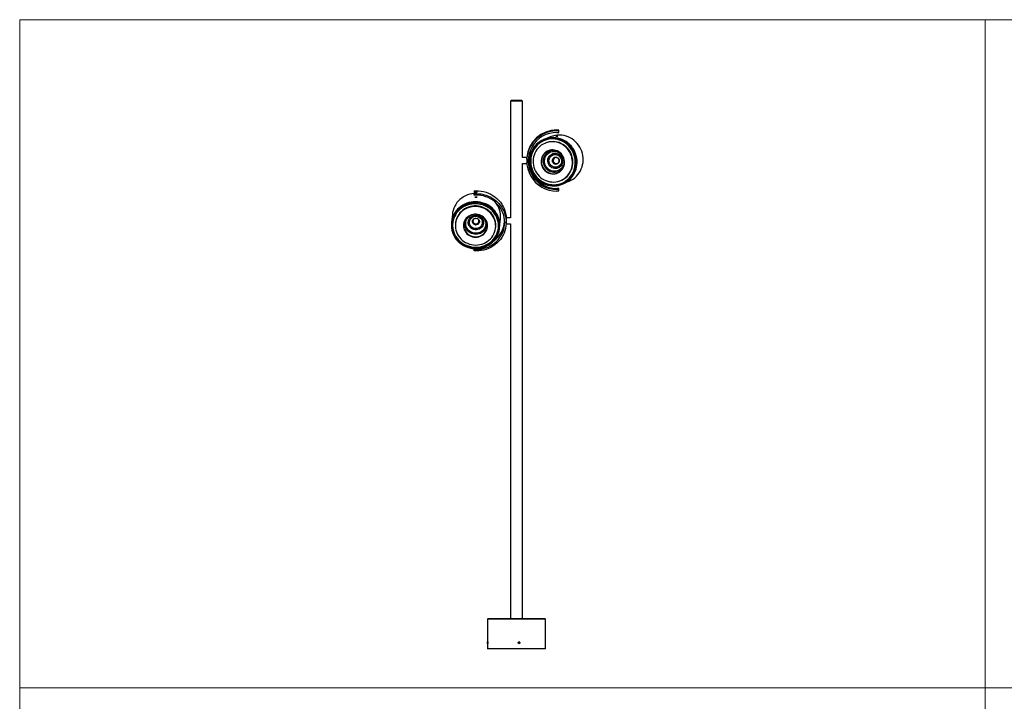
# Model space of a CAD drawing. Units: millimetres. Extents: x 80 to 3280, y 80 to 2296.
# Drawn here: x 80 to 1712, y 1166 to 2296 of the extents above; entities that cross this region are included whole.
import ezdxf

# ---------------------------------------------------------------- set-up
doc = ezdxf.new("R2010")
doc.units = ezdxf.units.MM
doc.header["$LTSCALE"] = 8

msp = doc.modelspace()

# ---------------------------------------------------------------- linework, layer by layer
at = {"color": 7, "linetype": 'Continuous', "lineweight": 18}
for p, q in [((80, 2296), (3280, 2296)), ((80, 2296), (80, 80)), ((1680, 2296), (1680, 80)), ((80, 1188), (3280, 1188))]:
    msp.add_line(p, q, dxfattribs=at)
at = {"color": 7, "linetype": 'Continuous', "lineweight": 25}
for p, q in [((893.5, 2161.5), (893.5, 1967.5)), ((893.5, 2161.5), (913.5, 2161.5)), ((894.5, 2162.5), (894.5, 2161.5)), ((894.5, 2162.5), (901.6, 2162.5)), ((901.6, 2162.5), (912.5, 2162.5)), ((912.5, 2161.5), (912.5, 2162.5)), ((913.5, 2067.5), (913.5, 2161.5)), ((970.4, 2112.4), (970.5, 2113)), ((970.4, 2111.5), (970.4, 2112.1)), ((973.4, 2111.5), (970.4, 2111.5)), ((970.4, 2109), (973.4, 2109)), ((973.5, 2113), (970.5, 2113)), ((973.4, 2111.5), (973.5, 2113)), ((973.4, 2109), (973.4, 2111.5)), ((973.4, 2109), (973.5, 2110.5)), ((973.5, 2110.5), (973.5, 2113)), ((949.1, 2097.4), (948.2, 2097.1)), ((959.5, 2101.8), (949.5, 2097.6)), ((951.3, 2091.4), (950.7, 2091.1)), ((920.5, 2067.5), (913.5, 2067.5)), ((913.5, 2057.5), (920.5, 2057.5)), ((913.5, 1303), (913.5, 2057.5)), ((920.7, 2067.7), (920.6, 2066.1)), ((967.3, 2067.1), (967.3, 2067.1)), ((971.2, 2057.9), (971.2, 2057.9)), ((976.5, 2029.3), (977.2, 2029.5)), ((980.4, 2023.8), (990.4, 2028)), ((833.4, 2012.5), (833.3, 2007.6)), ((833.3, 2005.3), (833.3, 2007.6)), ((833.3, 2007.6), (836.3, 2007.6)), ((833.4, 2012.5), (836.4, 2012.5)), ((836.3, 2009.6), (836.3, 2007.6)), ((836.4, 2012.5), (836.4, 2010.6)), ((970.4, 2014.5), (970.5, 2015.1)), ((973.4, 2014.5), (970.4, 2014.5)), ((970.4, 2012), (973.4, 2012)), ((970.5, 2015.4), (970.6, 2016)), ((973.6, 2016), (970.6, 2016)), ((973.4, 2014.5), (973.6, 2016)), ((973.4, 2012), (973.4, 2014.5)), ((973.4, 2012), (973.6, 2013.5)), ((973.6, 2013.5), (973.6, 2016)), ((979.1, 2023.3), (979.9, 2023.6)), ((836.3, 2005.3), (833.3, 2005.3)), ((795.9, 1959.4), (795.7, 1958.2)), ((797.3, 1973.8), (795.9, 1960)), ((802.3, 1958.5), (802.2, 1957.6)), ((831.3, 1962.6), (831.3, 1962.6)), ((839.4, 1965.8), (838.7, 1966.2)), ((841.3, 1961.6), (841.3, 1961.6)), ((875.5, 1952.2), (876.9, 1966)), ((886.4, 1958.7), (886.4, 1960.3)), ((893.5, 1967.5), (886.5, 1967.5)), ((868.9, 1951.1), (869, 1952)), ((875.4, 1950.4), (875.5, 1951.7)), ((886.5, 1957.5), (893.5, 1957.5)), ((893.5, 1957.5), (893.5, 1303)), ((833.6, 1916.3), (833.5, 1914.8)), ((833.5, 1914.8), (836.5, 1914.8)), ((833.5, 1912.5), (833.5, 1914.8)), ((836.5, 1912.5), (833.5, 1912.5)), ((856.5, 1303), (855.5, 1302)), ((855.5, 1302), (855.5, 1253)), ((951.5, 1302), (855.5, 1302)), ((856.5, 1303), (950.5, 1303)), ((951.5, 1302), (950.5, 1303)), ((951.5, 1253), (951.5, 1302)), ((951.5, 1253), (855.5, 1253))]:
    msp.add_line(p, q, dxfattribs=at)
at = {"color": 8, "linetype": 'Continuous', "lineweight": 25}
msp.add_line((836.6, 1916.2), (836.5, 1914.8), dxfattribs=at)
at = {"color": 7, "linetype": 'Continuous', "lineweight": 25, "flags": 128}
for points in [[(970.4, 2112.4), (971.1, 2112.4), (971.6, 2112.4), (971.9, 2112.3), (972, 2112.3), (971.9, 2112.2), (971.6, 2112.2), (971, 2112.1), (970.4, 2112.1)], [(989.1, 2029.5), (991.8, 2032), (994.2, 2034.8), (996.3, 2037.8), (998.2, 2041), (999.7, 2044.3), (1000.9, 2047.8), (1001.8, 2051.4), (1002.4, 2055.1), (1002.6, 2058.8), (1002.5, 2062.5), (1002, 2066.3), (1001.2, 2069.9), (1000.1, 2073.5), (998.6, 2076.9), (996.9, 2080.3), (994.8, 2083.4), (992.5, 2086.3), (989.9, 2089), (987.1, 2091.5), (984.1, 2093.6), (980.9, 2095.5), (977.5, 2097.1), (974, 2098.3), (970.5, 2099.2), (966.9, 2099.8), (963.2, 2100), (959.6, 2099.9), (955.9, 2099.4), (952.4, 2098.6), (948.9, 2097.4), (945.6, 2095.9), (942.5, 2094.1), (939.5, 2092), (936.7, 2089.6), (934.2, 2087), (931.9, 2084.1), (929.9, 2081), (928.2, 2077.7), (926.9, 2074.3), (925.8, 2070.7), (925.1, 2067.1), (924.7, 2063.4), (924.6, 2059.7), (924.9, 2055.9), (925.6, 2052.3), (926.5, 2048.6), (927.8, 2045.1), (929.4, 2041.7), (931.3, 2038.5), (933.5, 2035.5), (936, 2032.7), (938.7, 2030.1), (941.6, 2027.8), (944.7, 2025.7), (948, 2024), (951.4, 2022.6), (954.9, 2021.5), (958.5, 2020.8), (962.2, 2020.4), (965.8, 2020.4), (969.5, 2020.7), (973.1, 2021.3), (976.6, 2022.3), (980, 2023.7), (983.2, 2025.3), (986.3, 2027.3), (989.1, 2029.5)], [(988, 2030.9), (990.6, 2033.3), (993, 2036.1), (995.1, 2039), (996.9, 2042.2), (998.3, 2045.5), (999.5, 2049), (1000.3, 2052.5), (1000.8, 2056.2), (1000.9, 2059.9), (1000.7, 2063.5), (1000.1, 2067.2), (999.2, 2070.8), (998, 2074.2), (996.4, 2077.6), (994.5, 2080.8), (992.4, 2083.8), (990, 2086.5), (987.3, 2089.1), (984.4, 2091.3), (981.3, 2093.3), (978.1, 2095), (974.7, 2096.3), (971.2, 2097.3), (967.6, 2097.9), (964, 2098.2), (960.4, 2098.2), (956.9, 2097.8), (953.3, 2097), (949.9, 2095.9), (946.6, 2094.5), (943.5, 2092.7), (940.6, 2090.6), (937.9, 2088.3), (935.4, 2085.7), (933.2, 2082.8), (931.2, 2079.8), (929.6, 2076.5), (928.3, 2073.1), (927.3, 2069.6), (926.6, 2066), (926.3, 2062.3), (926.4, 2058.6), (926.8, 2055), (927.5, 2051.4), (928.6, 2047.8), (930, 2044.4), (931.7, 2041.1), (933.7, 2038), (936, 2035.2), (938.6, 2032.5), (941.4, 2030.1), (944.3, 2028), (947.5, 2026.2), (950.8, 2024.7), (954.3, 2023.5), (957.8, 2022.7), (961.4, 2022.2), (965, 2022.1), (968.6, 2022.3), (972.1, 2022.9), (975.6, 2023.9), (978.9, 2025.1), (982.2, 2026.7), (985.2, 2028.7), (988, 2030.9)], [(949.2, 2095.6), (947.3, 2094.7), (944.2, 2093), (941.2, 2090.9), (938.5, 2088.6), (936, 2085.9), (933.8, 2083.1), (931.9, 2080), (930.3, 2076.8), (928.9, 2073.4), (928, 2069.9), (927.3, 2066.3), (927, 2062.6), (927.1, 2058.9), (927.4, 2055.3), (928.2, 2051.6), (929.3, 2048.1), (930.7, 2044.7), (932.4, 2041.4), (934.4, 2038.3), (936.7, 2035.4), (939.2, 2032.8), (942, 2030.4), (945, 2028.3), (948.2, 2026.5), (951.5, 2025), (954.9, 2023.8), (958.5, 2023), (962.1, 2022.5), (965.7, 2022.4), (969.3, 2022.6), (972.8, 2023.2), (976.3, 2024.1), (978.7, 2025)], [(965.5, 2026.8), (968.8, 2027.1), (972.1, 2027.8), (975.3, 2028.8), (978.4, 2030.1), (981.3, 2031.7), (984, 2033.7), (986.5, 2035.9), (988.8, 2038.4), (990.8, 2041.1), (992.5, 2044), (993.9, 2047.1), (995, 2050.3), (995.8, 2053.7), (996.2, 2057.1), (996.3, 2060.5), (996, 2063.9), (995.4, 2067.3), (994.4, 2070.6), (993.1, 2073.8), (991.5, 2076.9), (989.6, 2079.8), (987.5, 2082.4), (985, 2084.9), (982.4, 2087), (979.5, 2088.9), (976.5, 2090.5), (973.4, 2091.8), (970.1, 2092.7), (966.8, 2093.3), (963.4, 2093.5), (960.1, 2093.4), (956.8, 2092.9), (953.5, 2092.1), (950.4, 2090.9), (947.4, 2089.5), (944.5, 2087.7), (941.9, 2085.6), (939.5, 2083.2), (937.4, 2080.6), (935.5, 2077.8), (934, 2074.8), (932.7, 2071.6), (931.8, 2068.4), (931.2, 2065), (931, 2061.6), (931.1, 2058.1), (931.5, 2054.7), (932.3, 2051.4), (933.4, 2048.1), (934.9, 2045), (936.6, 2042), (938.6, 2039.2), (940.9, 2036.7), (943.5, 2034.4), (946.2, 2032.3), (949.2, 2030.6), (952.2, 2029.2), (955.5, 2028.1), (958.8, 2027.3), (962.1, 2026.9), (965.5, 2026.8)], [(990, 2029.9), (992.7, 2032.4), (995.1, 2035.2), (997.2, 2038.2), (999.1, 2041.3), (1000.6, 2044.7), (1001.8, 2048.2), (1002.7, 2051.8), (1003.3, 2055.5), (1003.5, 2059.2), (1003.4, 2062.9), (1002.9, 2066.6), (1002.1, 2070.3), (1001, 2073.9), (999.5, 2077.3), (997.8, 2080.6), (995.7, 2083.8), (993.4, 2086.7), (990.8, 2089.4), (988, 2091.8), (985, 2094), (981.8, 2095.9), (978.4, 2097.4), (974.9, 2098.7), (971.4, 2099.6), (967.7, 2100.2), (964.1, 2100.4), (960.4, 2100.2), (956.8, 2099.8), (953.3, 2098.9), (949.8, 2097.8), (949.1, 2097.4)], [(977.2, 2029.5), (979, 2030.4), (981.9, 2032), (984.7, 2034), (987.2, 2036.2), (989.5, 2038.7), (991.5, 2041.4), (993.2, 2044.3), (994.6, 2047.4), (995.7, 2050.6), (996.4, 2053.9), (996.9, 2057.3), (996.9, 2060.8), (996.6, 2064.2), (996, 2067.6), (995.1, 2070.9), (993.8, 2074.1), (992.2, 2077.2), (990.3, 2080), (988.1, 2082.7), (985.7, 2085.1), (983.1, 2087.3), (980.2, 2089.2), (977.2, 2090.8), (974, 2092.1), (970.8, 2093), (967.5, 2093.6), (964.1, 2093.8), (960.7, 2093.7), (957.4, 2093.2), (954.2, 2092.4), (951.3, 2091.4)], [(980.2, 2023.7), (980.9, 2024.1), (984.2, 2025.7), (987.3, 2027.6), (990.2, 2029.8), (992.8, 2032.3), (995.3, 2035.1), (997.4, 2038), (999.3, 2041.2), (1000.9, 2044.5), (1002.1, 2048), (1003.1, 2051.6), (1003.7, 2055.3), (1003.9, 2059), (1003.8, 2062.7), (1003.4, 2066.4), (1002.6, 2070.1), (1001.5, 2073.7), (1000.1, 2077.1), (998.4, 2080.5), (996.3, 2083.6), (994, 2086.6), (991.5, 2089.3), (988.7, 2091.8), (985.7, 2094), (982.5, 2095.9), (979.2, 2097.5), (975.7, 2098.7), (972.2, 2099.7), (968.5, 2100.3), (964.9, 2100.5)], [(990.4, 2028), (990.9, 2028.2), (994.2, 2029.9), (997.3, 2031.8), (1000.2, 2034), (1002.8, 2036.5), (1005.3, 2039.2), (1007.4, 2042.2), (1009.3, 2045.4), (1010.9, 2048.7), (1012.1, 2052.2), (1013.1, 2055.8), (1013.7, 2059.4), (1013.9, 2063.2), (1013.8, 2066.9), (1013.4, 2070.6), (1012.6, 2074.3), (1011.5, 2077.9), (1010.1, 2081.3), (1008.4, 2084.7), (1006.3, 2087.8), (1004, 2090.8), (1001.5, 2093.5), (998.7, 2096), (995.7, 2098.2), (992.5, 2100.1), (989.2, 2101.7), (985.7, 2102.9), (982.2, 2103.9), (978.5, 2104.5), (974.9, 2104.7)], [(964.7, 2040.3), (967.3, 2040.5), (969.8, 2041.2), (972.2, 2042.1), (974.5, 2043.4), (976.5, 2045), (978.4, 2046.8), (979.9, 2048.9), (981.2, 2051.2), (982.2, 2053.7), (982.8, 2056.2), (983.1, 2058.9), (983, 2061.5), (982.6, 2064.2), (981.9, 2066.7), (980.8, 2069.2), (979.4, 2071.5), (977.8, 2073.6), (975.8, 2075.4), (973.7, 2077), (971.4, 2078.3), (968.9, 2079.2), (966.4, 2079.8), (963.8, 2080.1), (961.2, 2080), (958.6, 2079.5), (956.2, 2078.7), (953.8, 2077.6), (951.7, 2076.2), (949.7, 2074.5), (948, 2072.5), (946.6, 2070.3), (945.5, 2067.9), (944.7, 2065.4), (944.2, 2062.8), (944.1, 2060.1), (944.3, 2057.5), (944.9, 2054.9), (945.8, 2052.4), (947.1, 2050), (948.6, 2047.8), (950.4, 2045.8), (952.4, 2044.1), (954.6, 2042.7), (957, 2041.6), (959.5, 2040.8), (962.1, 2040.4), (964.7, 2040.3)], [(956.2, 2078.8), (954.5, 2077.9), (952.3, 2076.5), (950.4, 2074.7), (948.7, 2072.8), (947.3, 2070.6), (946.1, 2068.2), (945.4, 2065.7), (944.9, 2063.1), (944.8, 2060.4), (945, 2057.8), (945.6, 2055.2), (946.5, 2052.6), (947.7, 2050.3), (949.3, 2048.1), (951, 2046.1), (953.1, 2044.4), (955.3, 2043), (957.7, 2041.9), (960.2, 2041.1), (962.8, 2040.6), (965.4, 2040.6)], [(980.2, 2049.4), (978.7, 2047.7), (976.8, 2046.1), (974.6, 2044.8), (972.3, 2043.7), (969.9, 2043.1), (967.4, 2042.8), (964.9, 2042.8), (962.4, 2043.2), (960, 2044), (957.7, 2045), (955.5, 2046.4), (953.6, 2048.1), (951.9, 2050.1), (950.5, 2052.2), (949.3, 2054.6), (948.5, 2057), (948.1, 2059.6), (948, 2062.2), (948.2, 2064.7), (948.8, 2067.2), (949.8, 2069.6), (951, 2071.8), (952.6, 2073.8), (954.4, 2075.6), (956.4, 2077), (958.6, 2078.2), (961, 2079), (963.5, 2079.5), (966, 2079.7), (967.6, 2079.6)], [(982, 2063.8), (982.2, 2061.4), (982.1, 2059), (981.7, 2056.6), (980.9, 2054.4), (979.8, 2052.3), (978.4, 2050.4), (976.8, 2048.7), (974.9, 2047.2), (972.9, 2046.1), (970.7, 2045.3), (968.4, 2044.8), (966, 2044.7), (963.7, 2045), (961.4, 2045.5), (959.2, 2046.5), (957.1, 2047.7), (955.3, 2049.2), (953.6, 2051), (952.3, 2053), (951.2, 2055.1), (950.4, 2057.4), (950, 2059.8), (950, 2062.2), (950.2, 2064.6), (950.8, 2066.9), (951.8, 2069.1), (953, 2071.1), (954.5, 2072.9), (956.3, 2074.5), (958.2, 2075.8), (960.4, 2076.7), (962.6, 2077.4), (965, 2077.7), (967.3, 2077.6), (969.6, 2077.2), (971.9, 2076.4), (974, 2075.4), (976, 2074), (977.7, 2072.3), (979.2, 2070.5), (980.5, 2068.4), (981.4, 2066.1), (982, 2063.8)], [(979.8, 2063.8), (980, 2061.7), (979.9, 2059.6), (979.3, 2057.5), (978.5, 2055.6), (977.3, 2053.8), (975.9, 2052.3), (974.2, 2051), (972.4, 2050.1), (970.3, 2049.5), (968.3, 2049.2), (966.2, 2049.3), (964.1, 2049.8), (962.2, 2050.6), (960.4, 2051.8), (958.8, 2053.2), (957.4, 2054.9), (956.4, 2056.8), (955.7, 2058.8), (955.3, 2060.9), (955.3, 2063.1), (955.6, 2065.2), (956.3, 2067.2), (957.3, 2069.1), (958.6, 2070.7), (960.2, 2072.1), (962, 2073.2), (963.9, 2074), (965.9, 2074.4), (968, 2074.5), (970.1, 2074.2), (972.1, 2073.5), (974, 2072.5), (975.7, 2071.2), (977.2, 2069.7), (978.4, 2067.9), (979.3, 2065.9), (979.8, 2063.8)], [(920.5, 2065), (920.5, 2065.4), (920.5, 2066.4), (920.5, 2067.1), (920.5, 2067.5), (920.5, 2067.5), (920.5, 2067.1), (920.4, 2066.4), (920.4, 2065.4), (920.4, 2064.2), (920.4, 2063.4)], [(920.5, 2064.8), (920.5, 2065.4), (920.5, 2066.1), (920.5, 2066.5), (920.5, 2066.5), (920.5, 2066.1), (920.5, 2065.4), (920.4, 2064.5), (920.4, 2063.6)], [(920.5, 2058.5), (920.5, 2058.7), (920.5, 2058.9)], [(977.9, 2063.5), (978.1, 2061.6), (977.9, 2059.6), (977.3, 2057.7), (976.5, 2056), (975.3, 2054.5), (973.9, 2053.2), (972.2, 2052.2), (970.4, 2051.5), (968.5, 2051.2), (966.6, 2051.3), (964.7, 2051.7), (962.9, 2052.5), (961.3, 2053.5), (959.9, 2054.9), (958.7, 2056.5), (957.9, 2058.3), (957.4, 2060.2), (957.2, 2062.1), (957.4, 2064.1), (957.9, 2066), (958.8, 2067.7), (960, 2069.2), (961.4, 2070.5), (963, 2071.5), (964.8, 2072.2), (966.7, 2072.5), (968.7, 2072.4), (970.5, 2072), (972.3, 2071.3), (974, 2070.2), (975.4, 2068.8), (976.5, 2067.2), (977.4, 2065.4), (977.9, 2063.5)], [(974.2, 2063.2), (974.3, 2061.8), (974, 2060.4), (973.4, 2059.1), (972.5, 2058), (971.4, 2057.2), (970, 2056.7), (968.6, 2056.6), (967.3, 2056.8), (965.9, 2057.4), (964.8, 2058.3), (963.9, 2059.4), (963.3, 2060.7), (963.1, 2062.1), (963.2, 2063.5), (963.6, 2064.9), (964.4, 2066.1), (965.4, 2067), (966.7, 2067.7), (968, 2068), (969.5, 2068), (970.8, 2067.6), (972, 2066.8), (973.1, 2065.8), (973.8, 2064.6), (974.2, 2063.2)], [(971.8, 2057.7), (970.5, 2057.1), (969.1, 2056.9), (967.8, 2057.1), (966.4, 2057.6), (965.3, 2058.4), (964.4, 2059.5), (963.8, 2060.8), (963.5, 2062.2), (963.7, 2063.7), (964.1, 2065), (964.9, 2066.2), (966, 2067.1), (967.3, 2067.6), (968.6, 2067.9), (970, 2067.7), (971.4, 2067.2), (972.5, 2066.4), (973.4, 2065.2), (974, 2063.9), (974.3, 2062.5), (974.1, 2061.1), (973.7, 2059.8), (972.9, 2058.6), (971.8, 2057.7)], [(971.9, 2058.3), (972.9, 2059.1), (973.6, 2060.3), (974, 2061.5), (974.1, 2062.9), (973.8, 2064.2), (973.2, 2065.4), (972.2, 2066.4), (971.1, 2067.1), (969.8, 2067.5), (968.5, 2067.5), (967.2, 2067.1), (966.1, 2066.4), (965.2, 2065.4), (964.6, 2064.2), (964.4, 2062.9), (964.5, 2061.5), (965, 2060.2), (965.8, 2059.1), (966.8, 2058.3), (968.1, 2057.7), (969.4, 2057.6), (970.7, 2057.7), (971.9, 2058.3)], [(971.9, 2058.3), (972.9, 2059.1), (973.6, 2060.2), (974, 2061.5), (974.1, 2062.9), (973.8, 2064.2), (973.1, 2065.4), (972.2, 2066.4), (971.1, 2067.1), (969.8, 2067.5), (968.4, 2067.5), (967.2, 2067.1), (966.1, 2066.4), (965.2, 2065.4), (964.6, 2064.2), (964.4, 2062.9), (964.5, 2061.5), (965, 2060.2), (965.7, 2059.1), (966.8, 2058.3), (968, 2057.7), (969.3, 2057.5), (970.7, 2057.7), (971.9, 2058.3)], [(833.3, 2007.9), (833.2, 2007.9), (829.5, 2007.4), (825.9, 2006.6), (822.3, 2005.4), (818.9, 2004), (815.7, 2002.3), (812.6, 2000.2), (809.7, 1998), (807.1, 1995.4), (804.8, 1992.7), (802.7, 1989.7), (801, 1986.6), (799.5, 1983.3), (798.4, 1979.9), (797.6, 1976.4), (797.3, 1973.8)], [(836.3, 2009.6), (835.7, 2009.6), (835.2, 2009.7), (834.9, 2009.9), (834.7, 2010.1), (834.9, 2010.3), (835.2, 2010.4), (835.7, 2010.5), (836.4, 2010.6)], [(836.3, 2007.6), (840.5, 2007.5), (844.7, 2007), (848.9, 2006.1), (852.9, 2004.9), (856.9, 2003.4), (860.7, 2001.6), (864.3, 1999.5), (867.7, 1997.1), (870.9, 1994.4), (873.9, 1991.5), (876.5, 1988.4), (878.9, 1985), (881, 1981.5), (882.8, 1977.8), (884.2, 1974), (885.3, 1970.1), (886, 1966.1), (886.4, 1962.1), (886.4, 1958), (886, 1954), (885.3, 1950), (884.3, 1946.1), (882.9, 1942.3), (881.1, 1938.6), (879.1, 1935.1), (876.7, 1931.8), (874, 1928.6), (871.1, 1925.7), (867.9, 1923), (864.5, 1920.6), (860.9, 1918.5), (857.1, 1916.7), (853.2, 1915.2), (849.1, 1914), (845, 1913.1), (840.8, 1912.6), (836.5, 1912.5)], [(836.4, 2012.5), (840.7, 2012.4), (844.9, 2011.9), (849, 2011), (853.1, 2009.8), (857, 2008.3), (860.8, 2006.5), (864.4, 2004.4), (867.9, 2002), (871, 1999.3), (874, 1996.4), (876.7, 1993.3), (879.1, 1989.9), (881.1, 1986.4), (882.9, 1982.7), (884.3, 1978.9), (885.4, 1975), (886.1, 1971), (886.5, 1967.4)], [(970.5, 2015.4), (971.1, 2015.4), (971.7, 2015.3), (972, 2015.3), (972.1, 2015.2), (972, 2015.2), (971.6, 2015.1), (971.1, 2015.1), (970.5, 2015.1)], [(814.6, 1987), (811.5, 1985), (808.7, 1982.7), (806, 1980.2), (803.6, 1977.5), (801.5, 1974.6), (799.7, 1971.5), (798.2, 1968.2), (797, 1964.8), (796.2, 1961.4), (795.7, 1957.8), (795.6, 1954.3), (795.8, 1950.7), (796.4, 1947.2), (797.3, 1943.7), (798.5, 1940.3), (800.1, 1937.1), (802, 1934), (804.2, 1931), (806.6, 1928.3), (809.3, 1925.8), (812.3, 1923.6), (815.4, 1921.6), (818.7, 1919.9), (822.2, 1918.6), (825.8, 1917.5), (829.5, 1916.7), (833.2, 1916.3), (836.9, 1916.3), (840.7, 1916.5), (844.4, 1917.1), (848, 1918), (851.5, 1919.2), (854.8, 1920.8), (858, 1922.6), (861, 1924.7), (863.8, 1927.1), (866.3, 1929.7), (868.6, 1932.6), (870.5, 1935.6), (872.2, 1938.8), (873.5, 1942.1), (874.5, 1945.5), (875.2, 1949), (875.5, 1952.6), (875.5, 1956.2), (875.1, 1959.7), (874.3, 1963.2), (873.3, 1966.6), (871.8, 1970), (870.1, 1973.1), (868.1, 1976.2), (865.8, 1979), (863.2, 1981.6), (860.3, 1984), (857.3, 1986.1), (854.1, 1987.9), (850.7, 1989.4), (847.1, 1990.7), (843.5, 1991.6), (839.8, 1992.1), (836, 1992.4), (832.3, 1992.3), (828.6, 1991.9), (824.9, 1991.1), (821.4, 1990), (817.9, 1988.7), (814.6, 1987)], [(835.6, 1994.2), (831.9, 1994.1), (828.2, 1993.6), (824.5, 1992.8), (821, 1991.7), (817.6, 1990.2), (814.3, 1988.5), (811.2, 1986.5), (808.4, 1984.2), (805.8, 1981.6), (803.4, 1978.9), (801.4, 1975.9), (799.6, 1972.8), (798.2, 1969.5), (797, 1966.1), (796.3, 1962.6), (795.9, 1959.7)], [(875.5, 1951.7), (875.6, 1953.8), (875.6, 1957.4), (875.2, 1960.9), (874.5, 1964.4), (873.4, 1967.9), (872, 1971.2), (870.2, 1974.4), (868.2, 1977.4), (865.9, 1980.2), (863.3, 1982.8), (860.5, 1985.2), (857.4, 1987.3), (854.2, 1989.1), (850.8, 1990.7), (847.2, 1991.9), (843.6, 1992.8), (839.9, 1993.4), (836.2, 1993.6), (832.4, 1993.5), (828.7, 1993.1), (825, 1992.3), (821.5, 1991.3), (818, 1989.9), (814.8, 1988.2)], [(875.5, 1951.9), (875.7, 1955), (875.6, 1958.5), (875.2, 1962.1), (874.4, 1965.6), (873.2, 1969), (871.8, 1972.3), (870, 1975.4), (867.9, 1978.4), (865.5, 1981.2), (862.9, 1983.8), (860, 1986.1), (857, 1988.2), (853.7, 1990), (850.3, 1991.5), (846.7, 1992.6), (843.1, 1993.5), (839.4, 1994), (835.6, 1994.2)], [(836.5, 1914.8), (840.7, 1915), (844.8, 1915.5), (848.8, 1916.4), (852.8, 1917.6), (856.6, 1919.1), (860.3, 1920.9), (863.8, 1923), (867, 1925.4), (870.1, 1928.1), (872.9, 1931), (875.4, 1934.1), (877.6, 1937.4), (879.5, 1940.9), (881.1, 1944.6), (882.3, 1948.3), (883.2, 1952.2), (883.7, 1956.1), (883.9, 1960.1), (883.7, 1964), (883.2, 1967.9), (882.3, 1971.8), (881, 1975.5), (879.4, 1979.2), (877.5, 1982.7), (875.3, 1986), (872.7, 1989.1), (869.9, 1992), (866.9, 1994.7), (863.6, 1997.1), (860.1, 1999.2), (856.4, 2001), (852.5, 2002.5), (848.6, 2003.7), (844.5, 2004.6), (840.4, 2005.1), (836.3, 2005.3)], [(815.6, 1985.5), (812.5, 1983.6), (809.7, 1981.4), (807.1, 1978.9), (804.7, 1976.2), (802.7, 1973.2), (801, 1970.2), (799.6, 1966.9), (798.5, 1963.6), (797.7, 1960.1), (797.4, 1956.6), (797.4, 1953.1), (797.7, 1949.6), (798.4, 1946.1), (799.4, 1942.8), (800.8, 1939.5), (802.5, 1936.3), (804.5, 1933.4), (806.8, 1930.6), (809.4, 1928), (812.2, 1925.7), (815.2, 1923.7), (818.4, 1921.9), (821.8, 1920.5), (825.3, 1919.3), (828.9, 1918.5), (832.6, 1918), (836.3, 1917.9), (840, 1918.1), (843.6, 1918.7), (847.2, 1919.5), (850.6, 1920.7), (853.9, 1922.2), (857.1, 1924), (860, 1926.1), (862.8, 1928.5), (865.2, 1931.1), (867.4, 1933.9), (869.3, 1936.9), (870.9, 1940.1), (872.1, 1943.4), (873, 1946.8), (873.6, 1950.3), (873.8, 1953.8), (873.6, 1957.3), (873.1, 1960.8), (872.2, 1964.2), (871, 1967.5), (869.5, 1970.7), (867.6, 1973.8), (865.5, 1976.7), (863.1, 1979.4), (860.4, 1981.8), (857.4, 1984), (854.3, 1985.9), (851, 1987.5), (847.6, 1988.8), (844, 1989.7), (840.4, 1990.4), (836.7, 1990.7), (833, 1990.7), (829.3, 1990.3), (825.7, 1989.6), (822.2, 1988.6), (818.8, 1987.2), (815.6, 1985.5)], [(835.7, 1922.4), (839.2, 1922.6), (842.6, 1923.1), (845.9, 1923.9), (849.1, 1925), (852.2, 1926.5), (855.1, 1928.2), (857.8, 1930.3), (860.2, 1932.6), (862.4, 1935.1), (864.3, 1937.8), (866, 1940.7), (867.2, 1943.7), (868.2, 1946.9), (868.8, 1950.1), (869, 1953.4), (868.9, 1956.6), (868.5, 1959.9), (867.7, 1963.1), (866.5, 1966.2), (865, 1969.2), (863.2, 1972), (861.1, 1974.6), (858.8, 1977.1), (856.2, 1979.2), (853.4, 1981.1), (850.4, 1982.8), (847.2, 1984.1), (843.9, 1985.1), (840.5, 1985.8), (837.1, 1986.2), (833.6, 1986.2), (830.2, 1985.8), (826.9, 1985.2), (823.6, 1984.2), (820.4, 1982.9), (817.4, 1981.3), (814.6, 1979.4), (812.1, 1977.3), (809.7, 1974.9), (807.7, 1972.2), (805.9, 1969.4), (804.5, 1966.5), (803.4, 1963.4), (802.6, 1960.2), (802.2, 1956.9), (802.1, 1953.6), (802.4, 1950.4), (803, 1947.1), (804, 1944), (805.3, 1940.9), (806.9, 1938), (808.9, 1935.3), (811.1, 1932.8), (813.6, 1930.5), (816.3, 1928.4), (819.2, 1926.6), (822.3, 1925.2), (825.5, 1924), (828.9, 1923.1), (832.3, 1922.6), (835.7, 1922.4)], [(869, 1952), (869.1, 1954.3), (869, 1957.6), (868.5, 1960.8), (867.7, 1964), (866.6, 1967.1), (865.1, 1970.1), (863.3, 1972.9), (861.2, 1975.6), (858.9, 1978), (856.3, 1980.2), (853.5, 1982.1), (850.5, 1983.7), (847.3, 1985), (844, 1986), (840.6, 1986.7), (837.2, 1987.1), (833.7, 1987.1), (830.3, 1986.8), (826.9, 1986.1), (823.7, 1985.1), (820.5, 1983.8), (817.5, 1982.2), (814.7, 1980.3), (812.1, 1978.2), (809.8, 1975.8), (807.8, 1973.2), (806, 1970.3), (804.6, 1967.4), (803.4, 1964.3), (802.7, 1961.1), (802.3, 1958.5)], [(797.5, 1958.5), (797.5, 1957.5), (797.4, 1954), (797.8, 1950.5), (798.5, 1947.1), (799.5, 1943.7), (800.9, 1940.4), (802.6, 1937.3), (804.6, 1934.3), (806.9, 1931.5), (809.4, 1929), (812.3, 1926.6), (815.3, 1924.6), (818.5, 1922.8), (821.9, 1921.4), (825.4, 1920.3), (829, 1919.4), (832.7, 1919), (836.4, 1918.8), (840, 1919), (843.7, 1919.6), (847.3, 1920.4), (850.7, 1921.6), (854, 1923.2), (857.2, 1925), (860.1, 1927.1), (862.9, 1929.4), (865.3, 1932), (867.5, 1934.8), (869.4, 1937.8), (871, 1941), (872.2, 1944.3), (873.1, 1947.7), (873.7, 1951.1)], [(835.7, 1935.3), (838.3, 1935.4), (840.9, 1935.9), (843.5, 1936.8), (845.8, 1937.9), (848, 1939.3), (850, 1941), (851.7, 1943), (853.1, 1945.1), (854.2, 1947.4), (855, 1949.8), (855.5, 1952.3), (855.5, 1954.9), (855.2, 1957.4), (854.6, 1959.9), (853.6, 1962.3), (852.3, 1964.5), (850.7, 1966.5), (848.9, 1968.4), (846.8, 1970), (844.5, 1971.3), (842, 1972.3), (839.4, 1973), (836.8, 1973.3), (834.1, 1973.3), (831.5, 1973), (828.9, 1972.3), (826.4, 1971.3), (824.1, 1970.1), (822.1, 1968.5), (820.2, 1966.7), (818.6, 1964.6), (817.4, 1962.4), (816.4, 1960), (815.8, 1957.6), (815.6, 1955), (815.7, 1952.5), (816.1, 1950), (816.9, 1947.6), (818.1, 1945.2), (819.5, 1943.1), (821.3, 1941.1), (823.2, 1939.4), (825.5, 1938), (827.8, 1936.8), (830.4, 1936), (833, 1935.5), (835.7, 1935.3)], [(853.9, 1961.7), (854.3, 1959.8), (854.4, 1957.4), (854.2, 1954.9), (853.7, 1952.5), (852.7, 1950.2), (851.5, 1948.1), (850, 1946.1), (848.1, 1944.4), (846.1, 1942.9), (843.8, 1941.7), (841.4, 1940.8), (838.9, 1940.3), (836.3, 1940.1), (833.8, 1940.2), (831.2, 1940.7), (828.8, 1941.5), (826.4, 1942.6), (824.3, 1944), (822.4, 1945.7), (820.8, 1947.6), (819.4, 1949.7), (818.4, 1952), (817.7, 1954.4), (817.4, 1956.8), (817.4, 1959.3), (817.8, 1961.7), (818.5, 1964.1), (819, 1965.1)], [(842.4, 1972.1), (844, 1971.4), (846, 1970.1), (847.8, 1968.6), (849.3, 1966.8), (850.6, 1964.8), (851.5, 1962.7), (852.1, 1960.5), (852.4, 1958.2), (852.3, 1955.9), (851.9, 1953.6), (851.1, 1951.4), (850, 1949.4), (848.6, 1947.5), (846.9, 1945.9), (845, 1944.5), (842.9, 1943.4), (840.7, 1942.6), (838.3, 1942.1), (835.9, 1942), (833.5, 1942.2), (831.1, 1942.7), (828.9, 1943.5), (826.8, 1944.7), (824.9, 1946.1), (823.2, 1947.7), (821.8, 1949.6), (820.7, 1951.7), (819.9, 1953.9), (819.4, 1956.1), (819.3, 1958.4), (819.6, 1960.7), (820.2, 1962.9), (821.2, 1965), (822.4, 1967), (824, 1968.7), (825.7, 1970.3), (827.8, 1971.5), (827.8, 1971.5)], [(829.9, 1970.5), (831.8, 1971.3), (833.9, 1971.8), (836, 1972), (838.2, 1971.8), (840.3, 1971.2), (842.2, 1970.4), (844, 1969.2), (845.6, 1967.8), (846.9, 1966.1), (847.9, 1964.3), (848.5, 1962.3), (848.8, 1960.3), (848.7, 1958.3), (848.2, 1956.3), (847.4, 1954.4), (846.3, 1952.6), (844.9, 1951.1), (843.2, 1949.8), (841.4, 1948.8), (839.3, 1948.2), (837.2, 1947.8), (835.1, 1947.8), (832.9, 1948.2), (830.9, 1948.9), (829, 1949.9), (827.3, 1951.2), (825.9, 1952.7), (824.8, 1954.5), (824, 1956.4), (823.5, 1958.4), (823.4, 1960.5), (823.7, 1962.5), (824.3, 1964.4), (825.3, 1966.3), (826.5, 1967.9), (828.1, 1969.3), (829.9, 1970.5)], [(830.8, 1968.8), (832.6, 1969.5), (834.6, 1970), (836.5, 1970), (838.5, 1969.8), (840.4, 1969.2), (842.1, 1968.2), (843.6, 1967), (844.9, 1965.6), (845.9, 1963.9), (846.5, 1962.2), (846.8, 1960.3), (846.7, 1958.4), (846.2, 1956.6), (845.5, 1954.9), (844.4, 1953.3), (843, 1952), (841.3, 1950.9), (839.5, 1950.2), (837.6, 1949.8), (835.7, 1949.7), (833.7, 1950), (831.8, 1950.6), (830.1, 1951.5), (828.6, 1952.7), (827.3, 1954.1), (826.3, 1955.8), (825.7, 1957.6), (825.4, 1959.4), (825.5, 1961.3), (825.9, 1963.1), (826.7, 1964.9), (827.8, 1966.4), (829.2, 1967.7), (830.8, 1968.8)], [(833.4, 1966.1), (834.7, 1966.6), (836.2, 1966.8), (837.6, 1966.6), (839, 1966.1), (840.1, 1965.3), (841.1, 1964.3), (841.7, 1963), (842, 1961.7), (841.9, 1960.3), (841.5, 1959), (840.7, 1957.9), (839.7, 1956.9), (838.4, 1956.3), (837, 1955.9), (835.6, 1955.9), (834.2, 1956.2), (832.9, 1956.9), (831.8, 1957.8), (831.1, 1959), (830.6, 1960.3), (830.5, 1961.7), (830.8, 1963), (831.4, 1964.3), (832.3, 1965.3), (833.4, 1966.1)], [(839.6, 1965.8), (839.7, 1965.7), (840.7, 1964.7), (841.4, 1963.5), (841.7, 1962.2), (841.7, 1960.8), (841.3, 1959.5), (840.6, 1958.3), (839.6, 1957.4), (838.3, 1956.7), (836.9, 1956.4), (835.5, 1956.4), (834.1, 1956.8), (832.9, 1957.5), (831.9, 1958.5), (831.2, 1959.7), (830.8, 1961), (830.8, 1962.4), (831.2, 1963.7), (831.9, 1964.9), (833, 1965.8), (833.8, 1966.3)], [(835.4, 1966.8), (834.2, 1966.4), (833.1, 1965.7), (832.2, 1964.8), (831.6, 1963.6), (831.3, 1962.4), (831.4, 1961.1), (831.9, 1959.9), (832.7, 1958.8), (833.8, 1958), (835, 1957.5), (836.4, 1957.3), (837.7, 1957.5), (839, 1958), (840, 1958.9), (840.8, 1959.9), (841.2, 1961.1), (841.3, 1962.4), (841, 1963.7), (840.3, 1964.8), (839.4, 1965.8), (839.4, 1965.8)], [(834.7, 1966.6), (834.2, 1966.5), (833.1, 1965.8), (832.2, 1964.8), (831.6, 1963.7), (831.3, 1962.4), (831.4, 1961.1), (831.9, 1959.9), (832.7, 1958.8), (833.8, 1958), (835, 1957.5), (836.4, 1957.3), (837.7, 1957.5), (839, 1958.1), (840, 1958.9), (840.8, 1959.9), (841.2, 1961.2), (841.3, 1962.5), (841, 1963.7), (840.3, 1964.9), (839.4, 1965.8), (839.4, 1965.8)], [(839.4, 1965.8), (838.2, 1966.5), (838.1, 1966.5)]]:
    msp.add_lwpolyline(points, dxfattribs=at)
at = {"color": 8, "linetype": 'Continuous', "lineweight": 25, "flags": 128}
for points in [[(973.7, 2059.8), (973, 2058.9), (972, 2058)], [(841.2, 1963.8), (841.6, 1962.6), (841.5, 1961.2), (841.2, 1960), (840.5, 1958.9), (839.5, 1957.9), (838.3, 1957.3), (836.9, 1957), (835.6, 1957), (834.2, 1957.4), (833, 1958.1), (832.1, 1959), (831.4, 1960.2), (831, 1961.5), (831.1, 1962.8), (831.4, 1964), (831.8, 1964.7)]]:
    msp.add_lwpolyline(points, dxfattribs=at)
at = {"color": 7, "linetype": 'Continuous', "lineweight": 25}
for centre, radius, start, end in [((970.2, 2061.7), 49.8, 89.8413, 270.2512), ((970.4, 2063.2), 49.9, 89.8739, 174.8428), ((970.2, 2061.7), 47.3, 89.838, 270.2545), ((964.1, 2062.7), 37.8, 88.7639, 113.042), ((974.1, 2066.9), 37.8, 88.7626, 112.6956), ((980.1, 2059.6), 59.6, 179.6085, 182.0492), ((945.2, 2059.6), 24.7, 179.7361, 182.5504), ((897.5, 2058.6), 23.1, 357.1895, 0.209), ((970.5, 2063.4), 47.4, 176.0227, 270.1438), ((969, 2062.4), 5.75, 115.2441, 290.1822), ((964.7, 2059.4), 18.9, 272.0539, 291.603), ((965.4, 2058.5), 37.8, 292.7206, 310.7971), ((839.9, 1969.5), 37.2, 354.6984, 40.6272), ((833.1, 1955.5), 37.5, 119.3629, 173.9962), ((835.7, 1956.4), 17, 101.4963, 117.7071), ((836.3, 1961.8), 5.76, 177.9976, 350.8304), ((839.6, 1965.2), 44.4, 306.6167, 354.9408), ((1119.4, 1962.5), 233, 178.7701, 181.2299), ((835.3, 1955.8), 19.7, 177.445, 271.2157), ((836.3, 1955.6), 19.4, 268.3698, 351.8336)]:
    msp.add_arc(centre, radius, start, end, dxfattribs=at)
at = {"color": 8, "linetype": 'Continuous', "lineweight": 25}
msp.add_arc((969.2, 2062.5), 5.26, 77.0222, 301.6083, dxfattribs=at)
at = {"color": 7, "linetype": 'Continuous', "lineweight": 25}
for points, knots in [([(970.4, 2112.1), (970.2, 2112.1), (969.9, 2112.1), (969.4, 2112.1), (969, 2112.2), (968.8, 2112.2), (968.8, 2112.3), (969, 2112.3), (969.3, 2112.4), (969.7, 2112.4), (970.2, 2112.4), (970.4, 2112.4), (970.4, 2112.4)], [0, 0, 0, 0, 0.107334, 0.214668, 0.322036, 0.429427, 0.53678, 0.644095, 0.751429, 0.858811, 0.966195, 1, 1, 1, 1]), ([(970.8, 2103), (970.6, 2103), (970.3, 2103), (969.7, 2103), (969.3, 2103), (969, 2102.9), (968.8, 2102.8), (968.9, 2102.8), (969.1, 2102.8), (969.4, 2102.7), (969.9, 2102.7), (970.5, 2102.7), (971, 2102.7), (971.5, 2102.7), (971.8, 2102.8), (972, 2102.8), (972.1, 2102.9), (971.9, 2102.9), (971.6, 2103), (971.2, 2103), (970.9, 2103), (970.8, 2103)], [0, 0, 0, 0, 0.053659, 0.107318, 0.161003, 0.214706, 0.26838, 0.322023, 0.375682, 0.429379, 0.483076, 0.536736, 0.590379, 0.644052, 0.697754, 0.751441, 0.80509, 0.858739, 0.912425, 0.966128, 1, 1, 1, 1]), ([(923, 2062.7), (923, 2062.9), (923, 2063.4), (923, 2063.9), (923, 2064.3), (923, 2064.4), (923, 2064.5)], [0, 0, 0, 0, 0.249917, 0.499817, 0.749865, 1, 1, 1, 1]), ([(923, 2064.5), (923, 2064.5), (923, 2064.5), (923, 2064.2), (923, 2063.8), (923, 2063.2), (923, 2062.5), (923, 2061.9), (923, 2061.2), (923, 2060.8), (923, 2060.5), (923, 2060.5), (923, 2060.5)], [0, 0, 0, 0, 0.067196, 0.174468, 0.281774, 0.38917, 0.49656, 0.603867, 0.711136, 0.818473, 0.925878, 1, 1, 1, 1]), ([(923, 2060.5), (923, 2060.6), (923, 2060.7), (923, 2061.1), (923, 2061.6), (923, 2062.2), (923, 2062.6), (923, 2062.7)], [0, 0, 0, 0, 0.215801, 0.431614, 0.647581, 0.863611, 1, 1, 1, 1]), ([(836.4, 2010.6), (836.5, 2010.6), (836.9, 2010.6), (837.4, 2010.5), (837.7, 2010.3), (837.9, 2010.2), (838, 2010), (837.8, 2009.9), (837.5, 2009.7), (837, 2009.6), (836.6, 2009.6), (836.4, 2009.6), (836.3, 2009.6)], [0, 0, 0, 0, 0.107336, 0.214669, 0.322037, 0.429427, 0.536782, 0.644095, 0.751428, 0.858811, 0.966194, 1, 1, 1, 1]), ([(970.5, 2015.1), (970.3, 2015.1), (970, 2015.1), (969.5, 2015.1), (969.1, 2015.2), (968.9, 2015.2), (968.9, 2015.3), (969.1, 2015.3), (969.4, 2015.3), (969.8, 2015.4), (970.2, 2015.4), (970.5, 2015.4), (970.5, 2015.4)], [0, 0, 0, 0, 0.107331, 0.21466, 0.322028, 0.42942, 0.536771, 0.644079, 0.75141, 0.858793, 0.966177, 1, 1, 1, 1]), ([(836.4, 2002.4), (836.2, 2002.3), (835.9, 2002.3), (835.4, 2002.2), (835, 2002.1), (834.8, 2002), (834.7, 2001.8), (834.9, 2001.6), (835.2, 2001.5), (835.6, 2001.4), (836.2, 2001.4), (836.7, 2001.4), (837.2, 2001.4), (837.6, 2001.5), (837.9, 2001.7), (838, 2001.8), (837.9, 2002), (837.7, 2002.2), (837.3, 2002.3), (836.8, 2002.3), (836.5, 2002.4), (836.4, 2002.4)], [0, 0, 0, 0, 0.05366, 0.107318, 0.161003, 0.214706, 0.26838, 0.322024, 0.375683, 0.429379, 0.483076, 0.536736, 0.59038, 0.644052, 0.697755, 0.751441, 0.80509, 0.858739, 0.912426, 0.966128, 1, 1, 1, 1]), ([(855.7, 1264.3), (855.6, 1264.2), (855.6, 1264.2), (855.6, 1264), (855.6, 1263.7), (855.6, 1263.3), (855.6, 1262.9), (855.6, 1262.4), (855.6, 1262.1), (855.6, 1261.9), (855.6, 1261.7), (855.7, 1261.8), (855.7, 1261.9), (855.8, 1262.2), (855.8, 1262.6), (855.8, 1263), (855.8, 1263.4), (855.7, 1263.8), (855.7, 1264.1), (855.7, 1264.2), (855.7, 1264.2), (855.7, 1264.3)], [0, 0, 0, 0, 0.053676, 0.107352, 0.16104, 0.214734, 0.268417, 0.322086, 0.375762, 0.429454, 0.483147, 0.536823, 0.590492, 0.644175, 0.697869, 0.751557, 0.805229, 0.858901, 0.912588, 0.966283, 1, 1, 1, 1]), ([(907.6, 1261.8), (907.7, 1261.8), (908, 1261.8), (908.4, 1262), (908.7, 1262.3), (908.8, 1262.7), (908.9, 1263.2), (908.7, 1263.6), (908.5, 1263.9), (908.1, 1264.2), (907.7, 1264.3), (907.3, 1264.2), (906.9, 1264.1), (906.6, 1263.8), (906.4, 1263.4), (906.3, 1263), (906.4, 1262.6), (906.6, 1262.2), (906.9, 1261.9), (907.3, 1261.8), (907.5, 1261.8), (907.6, 1261.8)], [0, 0, 0, 0, 0.053676, 0.107352, 0.161039, 0.214734, 0.268417, 0.322086, 0.375763, 0.429454, 0.483147, 0.536823, 0.590493, 0.644175, 0.697869, 0.751557, 0.805229, 0.858901, 0.912588, 0.966283, 1, 1, 1, 1]), ([(907.3, 1261.8), (907.5, 1261.8), (907.8, 1261.8), (908.1, 1262), (908.4, 1262.3), (908.6, 1262.7), (908.6, 1263.2), (908.5, 1263.6), (908.2, 1263.9), (907.9, 1264.2), (907.6, 1264.2), (907.5, 1264.2)], [0, 0, 0, 0, 0.112563, 0.225126, 0.337715, 0.450322, 0.5629, 0.675447, 0.78801, 0.900611, 1, 1, 1, 1])]:
    msp.add_open_spline(points, degree=3, knots=knots, dxfattribs=at)

doc.saveas('drawing.dxf')
